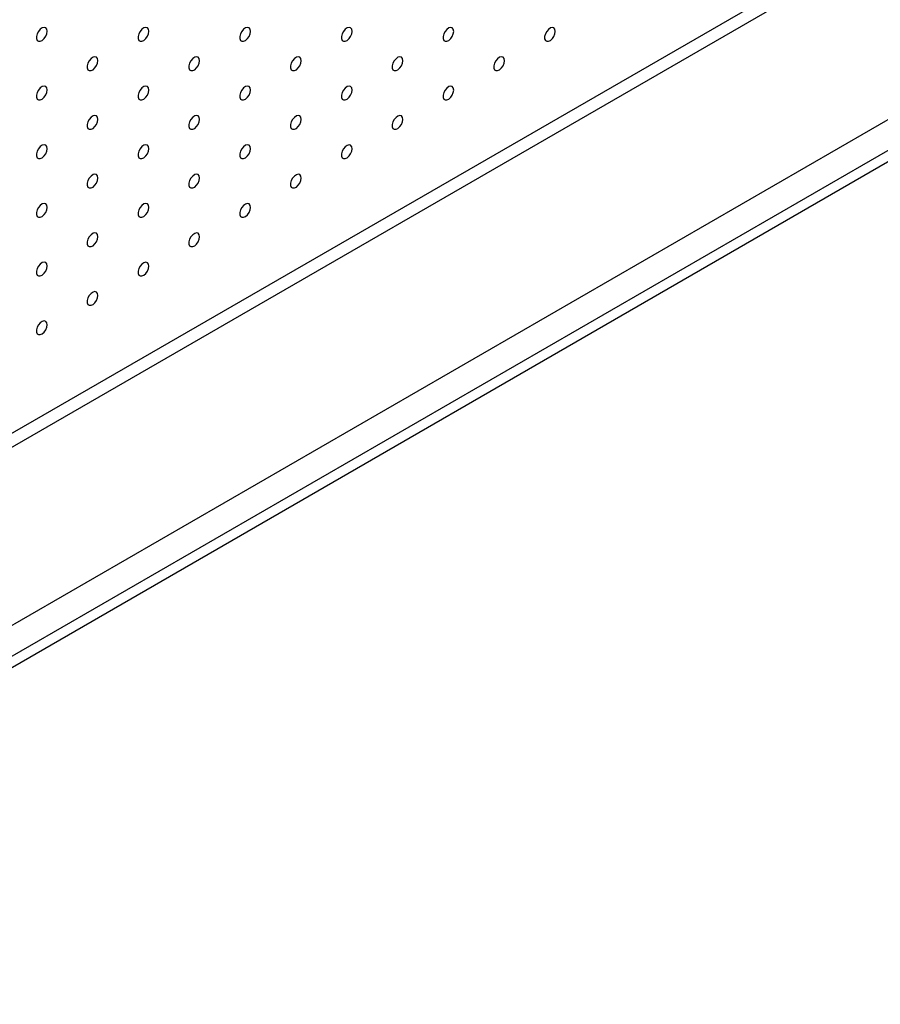
# Model space of a CAD drawing. Units: millimetres. Extents: x 11673 to 11970, y -7568 to -7358.
# Drawn here: x 11876 to 11891, y -7467 to -7450 of the extents above; entities that cross this region are included whole.
import ezdxf

# ---------------------------------------------------------------- set-up
doc = ezdxf.new("R2010")
doc.units = ezdxf.units.MM
doc.header["$LTSCALE"] = 10

msp = doc.modelspace()

# ---------------------------------------------------------------- linework, layer by layer
at = {"color": 7, "linetype": 'Continuous', "lineweight": 25}
for p, q in [((11862.51661, -7465.21421), (11914.7718, -7435.04793)), ((11862.72874, -7465.33667), (11914.98393, -7435.17039)), ((11865.87536, -7467.15318), (11918.13055, -7436.9869)), ((11918.30733, -7437.08895), (11866.05214, -7467.25523)), ((11917.21131, -7436.98681), (11866.74157, -7466.12237))]:
    msp.add_line(p, q, dxfattribs=at)
at = {"color": 7, "linetype": 'Continuous', "lineweight": 25, "flags": 128}
for points in [[(11876.80547, -7450.33103), (11876.79914, -7450.2956), (11876.78101, -7450.27226), (11876.75354, -7450.26416), (11876.72042, -7450.27239), (11876.68613, -7450.29586), (11876.65531, -7450.33137), (11876.63212, -7450.37415), (11876.61968, -7450.4184), (11876.61968, -7450.45816), (11876.63212, -7450.48806), (11876.65531, -7450.50405), (11876.68613, -7450.50398), (11876.72042, -7450.48786), (11876.75354, -7450.45786), (11876.78101, -7450.41803), (11876.79914, -7450.37376), (11876.80547, -7450.33103)], [(11878.57323, -7450.33119), (11878.56691, -7450.29576), (11878.54878, -7450.27242), (11878.5213, -7450.26432), (11878.48819, -7450.27256), (11878.4539, -7450.29602), (11878.42308, -7450.33154), (11878.39988, -7450.37431), (11878.38744, -7450.41857), (11878.38744, -7450.45833), (11878.39988, -7450.48822), (11878.42308, -7450.50421), (11878.4539, -7450.50414), (11878.48819, -7450.48802), (11878.5213, -7450.45802), (11878.54878, -7450.4182), (11878.56691, -7450.37393), (11878.57323, -7450.33119)], [(11880.341, -7450.33136), (11880.33467, -7450.29593), (11880.31655, -7450.27259), (11880.28907, -7450.26449), (11880.25595, -7450.27273), (11880.22167, -7450.29619), (11880.19085, -7450.3317), (11880.16765, -7450.37448), (11880.15521, -7450.41873), (11880.15521, -7450.45849), (11880.16765, -7450.48839), (11880.19085, -7450.50438), (11880.22167, -7450.50431), (11880.25595, -7450.48819), (11880.28907, -7450.45819), (11880.31655, -7450.41836), (11880.33467, -7450.3741), (11880.341, -7450.33136)], [(11882.10877, -7450.33153), (11882.10244, -7450.2961), (11882.08431, -7450.27275), (11882.05684, -7450.26466), (11882.02372, -7450.27289), (11881.98943, -7450.29635), (11881.95861, -7450.33187), (11881.93542, -7450.37464), (11881.92298, -7450.4189), (11881.92298, -7450.45866), (11881.93542, -7450.48855), (11881.95861, -7450.50455), (11881.98943, -7450.50448), (11882.02372, -7450.48835), (11882.05684, -7450.45835), (11882.08431, -7450.41853), (11882.10244, -7450.37426), (11882.10877, -7450.33153)], [(11883.87653, -7450.33169), (11883.87021, -7450.29626), (11883.85208, -7450.27292), (11883.8246, -7450.26482), (11883.79149, -7450.27306), (11883.7572, -7450.29652), (11883.72638, -7450.33203), (11883.70318, -7450.37481), (11883.69075, -7450.41906), (11883.69075, -7450.45883), (11883.70318, -7450.48872), (11883.72638, -7450.50471), (11883.7572, -7450.50464), (11883.79149, -7450.48852), (11883.8246, -7450.45852), (11883.85208, -7450.4187), (11883.87021, -7450.37443), (11883.87653, -7450.33169)], [(11885.6443, -7450.33186), (11885.63797, -7450.29643), (11885.61985, -7450.27309), (11885.59237, -7450.26499), (11885.55925, -7450.27322), (11885.52497, -7450.29668), (11885.49415, -7450.3322), (11885.47095, -7450.37498), (11885.45851, -7450.41923), (11885.45851, -7450.45899), (11885.47095, -7450.48889), (11885.49415, -7450.50488), (11885.52497, -7450.50481), (11885.55925, -7450.48868), (11885.59237, -7450.45869), (11885.61985, -7450.41886), (11885.63797, -7450.37459), (11885.6443, -7450.33186)], [(11877.68935, -7450.84145), (11877.68302, -7450.80602), (11877.6649, -7450.78268), (11877.63742, -7450.77458), (11877.6043, -7450.78282), (11877.57002, -7450.80628), (11877.5392, -7450.84179), (11877.516, -7450.88457), (11877.50356, -7450.92882), (11877.50356, -7450.96858), (11877.516, -7450.99848), (11877.5392, -7451.01447), (11877.57002, -7451.0144), (11877.6043, -7450.99828), (11877.63742, -7450.96828), (11877.6649, -7450.92845), (11877.68302, -7450.88419), (11877.68935, -7450.84145)], [(11879.45712, -7450.84162), (11879.45079, -7450.80618), (11879.43266, -7450.78284), (11879.40519, -7450.77474), (11879.37207, -7450.78298), (11879.33778, -7450.80644), (11879.30696, -7450.84196), (11879.28377, -7450.88473), (11879.27133, -7450.92899), (11879.27133, -7450.96875), (11879.28377, -7450.99864), (11879.30696, -7451.01464), (11879.33778, -7451.01457), (11879.37207, -7450.99844), (11879.40519, -7450.96844), (11879.43266, -7450.92862), (11879.45079, -7450.88435), (11879.45712, -7450.84162)], [(11881.22488, -7450.84178), (11881.21856, -7450.80635), (11881.20043, -7450.78301), (11881.17295, -7450.77491), (11881.13984, -7450.78315), (11881.10555, -7450.80661), (11881.07473, -7450.84212), (11881.05153, -7450.8849), (11881.03909, -7450.92915), (11881.03909, -7450.96891), (11881.05153, -7450.99881), (11881.07473, -7451.0148), (11881.10555, -7451.01473), (11881.13984, -7450.99861), (11881.17295, -7450.96861), (11881.20043, -7450.92879), (11881.21856, -7450.88452), (11881.22488, -7450.84178)], [(11882.99265, -7450.84195), (11882.98632, -7450.80652), (11882.9682, -7450.78318), (11882.94072, -7450.77508), (11882.9076, -7450.78331), (11882.87332, -7450.80677), (11882.8425, -7450.84229), (11882.8193, -7450.88506), (11882.80686, -7450.92932), (11882.80686, -7450.96908), (11882.8193, -7450.99898), (11882.8425, -7451.01497), (11882.87332, -7451.0149), (11882.9076, -7450.99877), (11882.94072, -7450.96877), (11882.9682, -7450.92895), (11882.98632, -7450.88468), (11882.99265, -7450.84195)], [(11884.76042, -7450.84211), (11884.75409, -7450.80668), (11884.73596, -7450.78334), (11884.70849, -7450.77524), (11884.67537, -7450.78348), (11884.64109, -7450.80694), (11884.61026, -7450.84246), (11884.58707, -7450.88523), (11884.57463, -7450.92949), (11884.57463, -7450.96925), (11884.58707, -7450.99914), (11884.61026, -7451.01513), (11884.64109, -7451.01506), (11884.67537, -7450.99894), (11884.70849, -7450.96894), (11884.73596, -7450.92912), (11884.75409, -7450.88485), (11884.76042, -7450.84211)], [(11876.80547, -7451.3517), (11876.79914, -7451.31627), (11876.78101, -7451.29293), (11876.75354, -7451.28483), (11876.72042, -7451.29307), (11876.68613, -7451.31653), (11876.65531, -7451.35205), (11876.63212, -7451.39482), (11876.61968, -7451.43908), (11876.61968, -7451.47884), (11876.63212, -7451.50873), (11876.65531, -7451.52473), (11876.68613, -7451.52465), (11876.72042, -7451.50853), (11876.75354, -7451.47853), (11876.78101, -7451.43871), (11876.79914, -7451.39444), (11876.80547, -7451.3517)], [(11878.57323, -7451.35187), (11878.56691, -7451.31644), (11878.54878, -7451.2931), (11878.5213, -7451.285), (11878.48819, -7451.29324), (11878.4539, -7451.3167), (11878.42308, -7451.35221), (11878.39988, -7451.39499), (11878.38744, -7451.43924), (11878.38744, -7451.479), (11878.39988, -7451.5089), (11878.42308, -7451.52489), (11878.4539, -7451.52482), (11878.48819, -7451.5087), (11878.5213, -7451.4787), (11878.54878, -7451.43887), (11878.56691, -7451.39461), (11878.57323, -7451.35187)], [(11880.341, -7451.35204), (11880.33467, -7451.31661), (11880.31655, -7451.29326), (11880.28907, -7451.28517), (11880.25595, -7451.2934), (11880.22167, -7451.31686), (11880.19085, -7451.35238), (11880.16765, -7451.39515), (11880.15521, -7451.43941), (11880.15521, -7451.47917), (11880.16765, -7451.50906), (11880.19085, -7451.52506), (11880.22167, -7451.52499), (11880.25595, -7451.50886), (11880.28907, -7451.47886), (11880.31655, -7451.43904), (11880.33467, -7451.39477), (11880.341, -7451.35204)], [(11882.10877, -7451.3522), (11882.10244, -7451.31677), (11882.08431, -7451.29343), (11882.05684, -7451.28533), (11882.02372, -7451.29357), (11881.98943, -7451.31703), (11881.95861, -7451.35255), (11881.93542, -7451.39532), (11881.92298, -7451.43958), (11881.92298, -7451.47934), (11881.93542, -7451.50923), (11881.95861, -7451.52522), (11881.98943, -7451.52515), (11882.02372, -7451.50903), (11882.05684, -7451.47903), (11882.08431, -7451.43921), (11882.10244, -7451.39494), (11882.10877, -7451.3522)], [(11883.87653, -7451.35237), (11883.87021, -7451.31694), (11883.85208, -7451.2936), (11883.8246, -7451.2855), (11883.79149, -7451.29373), (11883.7572, -7451.3172), (11883.72638, -7451.35271), (11883.70318, -7451.39549), (11883.69075, -7451.43974), (11883.69075, -7451.4795), (11883.70318, -7451.5094), (11883.72638, -7451.52539), (11883.7572, -7451.52532), (11883.79149, -7451.50919), (11883.8246, -7451.4792), (11883.85208, -7451.43937), (11883.87021, -7451.3951), (11883.87653, -7451.35237)], [(11877.68935, -7451.86213), (11877.68302, -7451.82669), (11877.6649, -7451.80335), (11877.63742, -7451.79525), (11877.6043, -7451.80349), (11877.57002, -7451.82695), (11877.5392, -7451.86247), (11877.516, -7451.90524), (11877.50356, -7451.9495), (11877.50356, -7451.98926), (11877.516, -7452.01915), (11877.5392, -7452.03515), (11877.57002, -7452.03508), (11877.6043, -7452.01895), (11877.63742, -7451.98895), (11877.6649, -7451.94913), (11877.68302, -7451.90486), (11877.68935, -7451.86213)], [(11879.45712, -7451.86229), (11879.45079, -7451.82686), (11879.43266, -7451.80352), (11879.40519, -7451.79542), (11879.37207, -7451.80366), (11879.33778, -7451.82712), (11879.30696, -7451.86263), (11879.28377, -7451.90541), (11879.27133, -7451.94966), (11879.27133, -7451.98942), (11879.28377, -7452.01932), (11879.30696, -7452.03531), (11879.33778, -7452.03524), (11879.37207, -7452.01912), (11879.40519, -7451.98912), (11879.43266, -7451.9493), (11879.45079, -7451.90503), (11879.45712, -7451.86229)], [(11881.22488, -7451.86246), (11881.21856, -7451.82703), (11881.20043, -7451.80369), (11881.17295, -7451.79559), (11881.13984, -7451.80382), (11881.10555, -7451.82728), (11881.07473, -7451.8628), (11881.05153, -7451.90557), (11881.03909, -7451.94983), (11881.03909, -7451.98959), (11881.05153, -7452.01949), (11881.07473, -7452.03548), (11881.10555, -7452.03541), (11881.13984, -7452.01928), (11881.17295, -7451.98928), (11881.20043, -7451.94946), (11881.21856, -7451.90519), (11881.22488, -7451.86246)], [(11882.99265, -7451.86262), (11882.98632, -7451.82719), (11882.9682, -7451.80385), (11882.94072, -7451.79575), (11882.9076, -7451.80399), (11882.87332, -7451.82745), (11882.8425, -7451.86297), (11882.8193, -7451.90574), (11882.80686, -7451.95), (11882.80686, -7451.98976), (11882.8193, -7452.01965), (11882.8425, -7452.03564), (11882.87332, -7452.03557), (11882.9076, -7452.01945), (11882.94072, -7451.98945), (11882.9682, -7451.94963), (11882.98632, -7451.90536), (11882.99265, -7451.86262)], [(11876.80547, -7452.37238), (11876.79914, -7452.33695), (11876.78101, -7452.31361), (11876.75354, -7452.30551), (11876.72042, -7452.31375), (11876.68613, -7452.33721), (11876.65531, -7452.37272), (11876.63212, -7452.4155), (11876.61968, -7452.45975), (11876.61968, -7452.49951), (11876.63212, -7452.52941), (11876.65531, -7452.5454), (11876.68613, -7452.54533), (11876.72042, -7452.52921), (11876.75354, -7452.49921), (11876.78101, -7452.45938), (11876.79914, -7452.41512), (11876.80547, -7452.37238)], [(11878.57323, -7452.37255), (11878.56691, -7452.33712), (11878.54878, -7452.31377), (11878.5213, -7452.30568), (11878.48819, -7452.31391), (11878.4539, -7452.33737), (11878.42308, -7452.37289), (11878.39988, -7452.41566), (11878.38744, -7452.45992), (11878.38744, -7452.49968), (11878.39988, -7452.52957), (11878.42308, -7452.54557), (11878.4539, -7452.5455), (11878.48819, -7452.52937), (11878.5213, -7452.49937), (11878.54878, -7452.45955), (11878.56691, -7452.41528), (11878.57323, -7452.37255)], [(11880.341, -7452.37271), (11880.33467, -7452.33728), (11880.31655, -7452.31394), (11880.28907, -7452.30584), (11880.25595, -7452.31408), (11880.22167, -7452.33754), (11880.19085, -7452.37306), (11880.16765, -7452.41583), (11880.15521, -7452.46009), (11880.15521, -7452.49985), (11880.16765, -7452.52974), (11880.19085, -7452.54573), (11880.22167, -7452.54566), (11880.25595, -7452.52954), (11880.28907, -7452.49954), (11880.31655, -7452.45972), (11880.33467, -7452.41545), (11880.341, -7452.37271)], [(11882.10877, -7452.37288), (11882.10244, -7452.33745), (11882.08431, -7452.31411), (11882.05684, -7452.30601), (11882.02372, -7452.31424), (11881.98943, -7452.33771), (11881.95861, -7452.37322), (11881.93542, -7452.416), (11881.92298, -7452.46025), (11881.92298, -7452.50001), (11881.93542, -7452.52991), (11881.95861, -7452.5459), (11881.98943, -7452.54583), (11882.02372, -7452.5297), (11882.05684, -7452.49971), (11882.08431, -7452.45988), (11882.10244, -7452.41561), (11882.10877, -7452.37288)], [(11877.68935, -7452.8828), (11877.68302, -7452.84737), (11877.6649, -7452.82403), (11877.63742, -7452.81593), (11877.6043, -7452.82417), (11877.57002, -7452.84763), (11877.5392, -7452.88314), (11877.516, -7452.92592), (11877.50356, -7452.97017), (11877.50356, -7453.00993), (11877.516, -7453.03983), (11877.5392, -7453.05582), (11877.57002, -7453.05575), (11877.6043, -7453.03963), (11877.63742, -7453.00963), (11877.6649, -7452.96981), (11877.68302, -7452.92554), (11877.68935, -7452.8828)], [(11879.45712, -7452.88297), (11879.45079, -7452.84754), (11879.43266, -7452.8242), (11879.40519, -7452.8161), (11879.37207, -7452.82433), (11879.33778, -7452.84779), (11879.30696, -7452.88331), (11879.28377, -7452.92608), (11879.27133, -7452.97034), (11879.27133, -7453.0101), (11879.28377, -7453.04), (11879.30696, -7453.05599), (11879.33778, -7453.05592), (11879.37207, -7453.03979), (11879.40519, -7453.00979), (11879.43266, -7452.96997), (11879.45079, -7452.9257), (11879.45712, -7452.88297)], [(11881.22488, -7452.88313), (11881.21856, -7452.8477), (11881.20043, -7452.82436), (11881.17295, -7452.81626), (11881.13984, -7452.8245), (11881.10555, -7452.84796), (11881.07473, -7452.88348), (11881.05153, -7452.92625), (11881.03909, -7452.97051), (11881.03909, -7453.01027), (11881.05153, -7453.04016), (11881.07473, -7453.05615), (11881.10555, -7453.05608), (11881.13984, -7453.03996), (11881.17295, -7453.00996), (11881.20043, -7452.97014), (11881.21856, -7452.92587), (11881.22488, -7452.88313)], [(11876.80547, -7453.39306), (11876.79914, -7453.35763), (11876.78101, -7453.33428), (11876.75354, -7453.32619), (11876.72042, -7453.33442), (11876.68613, -7453.35788), (11876.65531, -7453.3934), (11876.63212, -7453.43617), (11876.61968, -7453.48043), (11876.61968, -7453.52019), (11876.63212, -7453.55008), (11876.65531, -7453.56608), (11876.68613, -7453.56601), (11876.72042, -7453.54988), (11876.75354, -7453.51988), (11876.78101, -7453.48006), (11876.79914, -7453.43579), (11876.80547, -7453.39306)], [(11878.57323, -7453.39322), (11878.56691, -7453.35779), (11878.54878, -7453.33445), (11878.5213, -7453.32635), (11878.48819, -7453.33459), (11878.4539, -7453.35805), (11878.42308, -7453.39357), (11878.39988, -7453.43634), (11878.38744, -7453.4806), (11878.38744, -7453.52036), (11878.39988, -7453.55025), (11878.42308, -7453.56624), (11878.4539, -7453.56617), (11878.48819, -7453.55005), (11878.5213, -7453.52005), (11878.54878, -7453.48023), (11878.56691, -7453.43596), (11878.57323, -7453.39322)], [(11880.341, -7453.39339), (11880.33467, -7453.35796), (11880.31655, -7453.33462), (11880.28907, -7453.32652), (11880.25595, -7453.33475), (11880.22167, -7453.35822), (11880.19085, -7453.39373), (11880.16765, -7453.43651), (11880.15521, -7453.48076), (11880.15521, -7453.52052), (11880.16765, -7453.55042), (11880.19085, -7453.56641), (11880.22167, -7453.56634), (11880.25595, -7453.55021), (11880.28907, -7453.52022), (11880.31655, -7453.48039), (11880.33467, -7453.43612), (11880.341, -7453.39339)], [(11877.68935, -7453.90348), (11877.68302, -7453.86805), (11877.6649, -7453.84471), (11877.63742, -7453.83661), (11877.6043, -7453.84484), (11877.57002, -7453.8683), (11877.5392, -7453.90382), (11877.516, -7453.94659), (11877.50356, -7453.99085), (11877.50356, -7454.03061), (11877.516, -7454.06051), (11877.5392, -7454.0765), (11877.57002, -7454.07643), (11877.6043, -7454.0603), (11877.63742, -7454.03031), (11877.6649, -7453.99048), (11877.68302, -7453.94621), (11877.68935, -7453.90348)], [(11879.45712, -7453.90364), (11879.45079, -7453.86821), (11879.43266, -7453.84487), (11879.40519, -7453.83677), (11879.37207, -7453.84501), (11879.33778, -7453.86847), (11879.30696, -7453.90399), (11879.28377, -7453.94676), (11879.27133, -7453.99102), (11879.27133, -7454.03078), (11879.28377, -7454.06067), (11879.30696, -7454.07666), (11879.33778, -7454.07659), (11879.37207, -7454.06047), (11879.40519, -7454.03047), (11879.43266, -7453.99065), (11879.45079, -7453.94638), (11879.45712, -7453.90364)], [(11876.80547, -7454.41373), (11876.79914, -7454.3783), (11876.78101, -7454.35496), (11876.75354, -7454.34686), (11876.72042, -7454.3551), (11876.68613, -7454.37856), (11876.65531, -7454.41408), (11876.63212, -7454.45685), (11876.61968, -7454.50111), (11876.61968, -7454.54087), (11876.63212, -7454.57076), (11876.65531, -7454.58675), (11876.68613, -7454.58668), (11876.72042, -7454.57056), (11876.75354, -7454.54056), (11876.78101, -7454.50074), (11876.79914, -7454.45647), (11876.80547, -7454.41373)], [(11878.57323, -7454.4139), (11878.56691, -7454.37847), (11878.54878, -7454.35513), (11878.5213, -7454.34703), (11878.48819, -7454.35526), (11878.4539, -7454.37873), (11878.42308, -7454.41424), (11878.39988, -7454.45702), (11878.38744, -7454.50127), (11878.38744, -7454.54103), (11878.39988, -7454.57093), (11878.42308, -7454.58692), (11878.4539, -7454.58685), (11878.48819, -7454.57073), (11878.5213, -7454.54073), (11878.54878, -7454.5009), (11878.56691, -7454.45663), (11878.57323, -7454.4139)], [(11877.68935, -7454.92415), (11877.68302, -7454.88872), (11877.6649, -7454.86538), (11877.63742, -7454.85728), (11877.6043, -7454.86552), (11877.57002, -7454.88898), (11877.5392, -7454.9245), (11877.516, -7454.96727), (11877.50356, -7455.01153), (11877.50356, -7455.05129), (11877.516, -7455.08118), (11877.5392, -7455.09717), (11877.57002, -7455.0971), (11877.6043, -7455.08098), (11877.63742, -7455.05098), (11877.6649, -7455.01116), (11877.68302, -7454.96689), (11877.68935, -7454.92415)], [(11876.80547, -7455.43441), (11876.79914, -7455.39898), (11876.78101, -7455.37564), (11876.75354, -7455.36754), (11876.72042, -7455.37577), (11876.68613, -7455.39924), (11876.65531, -7455.43475), (11876.63212, -7455.47753), (11876.61968, -7455.52178), (11876.61968, -7455.56154), (11876.63212, -7455.59144), (11876.65531, -7455.60743), (11876.68613, -7455.60736), (11876.72042, -7455.59124), (11876.75354, -7455.56124), (11876.78101, -7455.52141), (11876.79914, -7455.47714), (11876.80547, -7455.43441)]]:
    msp.add_lwpolyline(points, dxfattribs=at)

doc.saveas('drawing.dxf')
